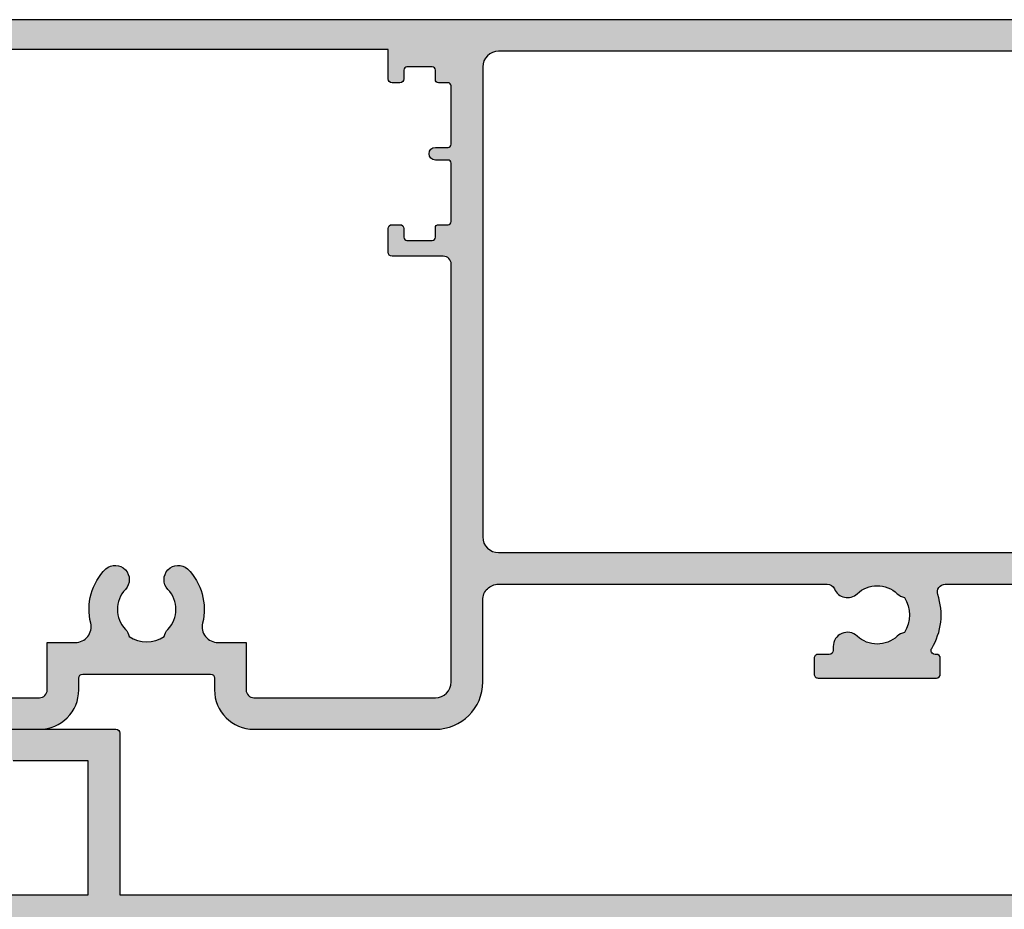
# Model space of a CAD drawing. Units: millimetres. Extents: x 0 to 356, y -4 to 484.
# Drawn here: x 246 to 308, y 211 to 268 of the extents above; entities that cross this region are included whole.
import ezdxf

# ---------------------------------------------------------------- set-up
doc = ezdxf.new("R2010")
doc.units = ezdxf.units.MM
doc.header["$LTSCALE"] = 0.25
doc.layers.add('APL Hatch', color=253, linetype='Continuous')
doc.layers.add('APL Joinery', color=2, linetype='Continuous')

# ---------------------------------------------------------------- blocks, each defined once
blk = doc.blocks.new('08926')
at = {"layer": 'APL Hatch'}
h = blk.add_hatch(color=256, dxfattribs=at)
edge = h.paths.add_edge_path(flags=16)
edge.add_arc((103.5, 29.5), 0.5, 0, 90)
edge.add_line((103.5, 30), (100.25, 29.99999999999995))
edge.add_arc((100.25, 30.24999999999995), 0.25, 180, 270, ccw=False)
edge.add_line((100, 30.24999999999995), (100, 31.74999999999994))
edge.add_arc((100.25, 31.74999999999994), 0.25, 90, 180, ccw=False)
edge.add_line((100.25, 31.99999999999994), (100.75, 31.99999999999994))
edge.add_arc((100.75, 31.74999999999994), 0.25, 0, 90, ccw=False)
edge.add_line((101, 31.74999999999994), (100.9999999999998, 31.19999999999976))
edge.add_arc((101.1999999999997, 31.19999999999988), 0.1999999999999318, 180.0000000000325, 270.0000000000326)
edge.add_line((101.1999999999998, 30.99999999999994), (102.8000000000002, 30.99999999999977))
edge.add_arc((102.8000000000001, 31.19999999999971), 0.1999999999999318, 270.0000000000326, 360.0000000000163)
edge.add_line((103, 31.19999999999976), (102.9999999999998, 31.80000000000013))
edge.add_arc((103.1999999999997, 31.80000000000001), 0.1999999999999318, 89.99999999996737, 179.9999999999675, ccw=False)
edge.add_line((103.1999999999998, 31.99999999999994), (103.8000000000002, 31.99999999999977))
edge.add_arc((103.8000000000001, 32.1999999999997), 0.1999999999999318, 270.0000000000326, 360.0000000000163)
edge.add_line((104, 32.19999999999976), (104.0000000000001, 35.90000000000003))
edge.add_arc((103.8000000000002, 35.89999999999998), 0.1999999999999318, 1.62844e-11, 90)
edge.add_line((103.8000000000002, 36.09999999999991), (103, 36.10000000000008))
edge.add_arc((103, 36.50000000000006), 0.3999999999999772, 90, 270, ccw=False)
edge.add_line((103, 36.90000000000003), (103.8000000000002, 36.89999999999987))
edge.add_arc((103.8000000000001, 37.09999999999979), 0.1999999999999318, 270.0000000000326, 360.0000000000163)
edge.add_line((104, 37.09999999999985), (104.0000000000001, 40.80000000000013))
edge.add_arc((103.8000000000002, 40.80000000000008), 0.1999999999998749, 1.62844e-11, 90.00000000001629)
edge.add_line((103.8000000000002, 40.99999999999995), (103.1999999999998, 40.99999999999978))
edge.add_arc((103.1999999999999, 41.19999999999971), 0.1999999999999318, 179.9999999999837, 269.99999999996743, ccw=False)
edge.add_line((103, 41.19999999999977), (103.0000000000001, 41.80000000000013))
edge.add_arc((102.8000000000002, 41.80000000000007), 0.1999999999998749, 1.62844e-11, 90.00000000001629)
edge.add_line((102.8000000000002, 41.99999999999994), (101.1999999999998, 42.00000000000012))
edge.add_arc((101.1999999999999, 41.80000000000019), 0.1999999999999318, 90.00000000003257, 180.0000000000163)
edge.add_line((101, 41.80000000000013), (101, 41.24999999999995))
edge.add_arc((100.75, 41.24999999999995), 0.25, -90, 0, ccw=False)
edge.add_line((100.75, 40.99999999999995), (100.25, 40.99999999999995))
edge.add_arc((100.25, 41.24999999999995), 0.25, 180, 270, ccw=False)
edge.add_line((100, 41.24999999999995), (100, 43.10000000000044))
edge.add_line((100, 43.10000000000044), (69.39999999999961, 43.10000000000044))
edge.add_line((69.39999999999961, 43.10000000000044), (69.3999999999998, 41.19999999999977))
edge.add_arc((69.19999999999989, 41.19999999999981), 0.1999999999999176, 269.99999999997965, 359.9999999999878, ccw=False)
edge.add_line((69.19999999999982, 40.99999999999989), (68.59999999999945, 40.99999999999978))
edge.add_arc((68.59999999999954, 41.19999999999971), 0.1999999999999318, 179.9999999999837, 269.99999999997556, ccw=False)
edge.add_line((68.3999999999996, 41.19999999999977), (68.3999999999998, 41.80000000000013))
edge.add_arc((68.19999999999989, 41.80000000000009), 0.1999999999999176, 1.22133e-11, 90.00000000002036)
edge.add_line((68.19999999999982, 42.00000000000001), (66.59999999999945, 42.00000000000012))
edge.add_arc((66.59999999999953, 41.80000000000019), 0.1999999999999318, 90.00000000002441, 180.0000000000163)
edge.add_line((66.39999999999961, 41.80000000000013), (66.3999999999998, 41.19999999999977))
edge.add_arc((66.19999999999989, 41.19999999999981), 0.1999999999999176, 269.99999999997965, 359.9999999999878, ccw=False)
edge.add_line((66.19999999999982, 40.99999999999989), (65.89999999999964, 40.99999999999995))
edge.add_arc((65.89999999999964, 41.49999999999995), 0.5, 180, 270, ccw=False)
edge.add_line((65.39999999999964, 41.49999999999995), (65.39999999999964, 42.49999999999995))
edge.add_arc((64.89999999999964, 42.49999999999995), 0.5, 0, 90)
edge.add_line((64.89999999999964, 42.99999999999995), (61.5, 42.99999999999995))
edge.add_arc((61.5, 41.99999999999994), 1, 90, 180)
edge.add_line((60.5, 41.99999999999994), (60.5, 41.60000000000031))
edge.add_arc((61.5, 41.60000000000031), 1, 180, 270)
edge.add_line((61.5, 40.60000000000031), (62, 40.6000000000003))
edge.add_arc((62, 38.10000000000031), 2.5, 0, 90, ccw=False)
edge.add_line((64.5, 38.10000000000031), (64.5, 36.90000000000003))
edge.add_line((64.5, 36.90000000000003), (66.39999999999873, 36.90000000000015))
edge.add_arc((66.39999999999873, 36.5), 0.4000000000001478, -90, 90, ccw=False)
edge.add_line((66.39999999999873, 36.09999999999985), (64.5, 36.09999999999985))
edge.add_line((64.5, 36.09999999999985), (64.5, 32.49999999999995))
edge.add_arc((65, 32.49999999999995), 0.5, 180, 270)
edge.add_line((65, 31.99999999999994), (66.19999999999982, 32.00000000000012))
edge.add_arc((66.19999999999973, 31.80000000000018), 0.1999999999999318, -1.63140612130519e-11, 89.99999999997561, ccw=False)
edge.add_line((66.39999999999966, 31.80000000000013), (66.39999999999947, 31.19999999999976))
edge.add_arc((66.59999999999938, 31.19999999999981), 0.1999999999999176, 180.0000000000122, 270.0000000000204)
edge.add_line((66.59999999999945, 30.99999999999989), (68.19999999999982, 30.99999999999977))
edge.add_arc((68.19999999999973, 31.19999999999971), 0.1999999999999318, 270.0000000000244, 360.0000000000163)
edge.add_line((68.39999999999966, 31.19999999999976), (68.39999999999947, 31.80000000000013))
edge.add_arc((68.59999999999938, 31.80000000000009), 0.1999999999999176, 89.9999999999796, 179.9999999999878, ccw=False)
edge.add_line((68.59999999999945, 32), (69.19999999999982, 32.00000000000012))
edge.add_arc((69.19999999999973, 31.80000000000018), 0.1999999999999318, -1.63140612130519e-11, 89.99999999997561, ccw=False)
edge.add_line((69.39999999999966, 31.80000000000013), (69.3999999999998, 30.19999999999976))
edge.add_arc((69.19999999999989, 30.1999999999998), 0.1999999999999176, 269.99999999997965, 359.9999999999878, ccw=False)
edge.add_line((69.19999999999982, 29.99999999999989), (65, 29.99999999999995))
edge.add_arc((64.99999999999997, 29.49999999999988), 0.500000000000057, 89.99999999999675, 179.999999999987)
edge.add_line((64.49999999999991, 29.5), (64.5, 26))
edge.add_arc((65.5, 26), 1, 180, 270)
edge.add_line((65.5, 25), (66.79999999999961, 25))
edge.add_arc((66.79999999999961, 21.99999999999999), 3, -6.252776074688882e-13, 90, ccw=False)
edge.add_line((69.79999999999961, 21.99999999999997), (69.79999999999944, 2.999999999999985))
edge.add_arc((70.79999999999944, 2.999999999999986), 1, 180, 270)
edge.add_line((70.79999999999944, 1.999999999999986), (77.90000000000173, 1.999999999999986))
edge.add_arc((77.90000000000173, 2.499999999999988), 0.5000000000000023, 270, 359.9999999999998)
edge.add_line((78.40000000000173, 2.499999999999987), (78.40000000000178, 5.499999999999988))
edge.add_line((78.40000000000178, 5.499999999999988), (80.18198052239897, 5.500000000000102))
edge.add_arc((80.1819805223989, 6.5), 0.9999999999998987, 270.0000000000041, 373.6835465621787)
edge.add_arc((84.70000000000165, 7.600000000000363), 3.649999999999955, 135.2103642012294, 193.6835465621748, ccw=False)
edge.add_arc((82.69818119165629, 9.488181191654785), 0.9018188083454102, -43.326708313464394, 130.7423307528906, ccw=False)
edge.add_arc((84.70000000000176, 7.600000000000159), 1.850000000000079, 136.6732916865333, 223.3417582272212)
edge.add_arc((82.70000000000176, 5.712541391182419), 0.8999999999999573, 10.738764239951877, 43.341758227227274, ccw=False)
edge.add_arc((84.70000000000171, 7.600000000000122), 2.049999999999969, 237.0249334069669, 302.9750665930331)
edge.add_arc((86.7000000000016, 5.71254139118253), 0.8999999999998806, 136.6582417727779, 169.2612357600544, ccw=False)
edge.add_arc((84.70000000000171, 7.600000000000132), 1.849999999999978, 316.658241772777, 403.3267083134659)
edge.add_arc((86.70181880834716, 9.4881811916548), 0.9018188083455173, 49.257669247432204, 223.3267083134691, ccw=False)
edge.add_arc((84.70000000000164, 7.600000000000286), 3.64999999999984, -13.683546562173888, 44.78963579884959, ccw=False)
edge.add_arc((89.21801947760441, 6.500000000000088), 0.9999999999999856, 166.3164534378277, 270.0000000000008)
edge.add_line((89.21801947760441, 5.500000000000102), (91.00000000000166, 5.500000000000215))
edge.add_line((91.00000000000166, 5.500000000000215), (91.0000000000017, 2.500000000000101))
edge.add_arc((91.50000000000172, 2.500000000000103), 0.5, 180.0000000000002, 270)
edge.add_line((91.50000000000172, 2.0000000000001), (103.0000000000001, 1.999999999999986))
edge.add_arc((103, 2.999999999999958), 0.9999999999999715, 270.0000000000017, 360.0000000000017)
edge.add_line((104, 2.999999999999987), (104, 29.5))
edge = h.paths.add_edge_path()
edge.add_arc((132.8874586088169, 9.249999999990663), 0.9000000000010947, 226.6582417727748, 259.2612357600349)
edge.add_arc((130.9999999999984, 7.249999999989612), 2.050000000000322, -32.97506659302189, 32.97506659302769, ccw=False)
edge.add_arc((132.8874586088168, 5.249999999989427), 0.9000000000003877, 100.7387642399644, 133.3417582272204)
edge.add_arc((130.9999999999987, 7.249999999990068), 1.850000000000377, 226.6582417728067, 313.3417582272195, ccw=False)
edge.add_arc((129.1125413911812, 5.24999999998915), 0.9000000000001945, 46.65824177276546, 179.9999999999687)
edge.add_line((128.212541391181, 5.249999999989642), (128.2125413911813, 4.999999999989528))
edge.add_arc((127.9625413911813, 4.999999999989642), 0.25, 270.000000000013, 359.99999999997397, ccw=False)
edge.add_line((127.9625413911813, 4.749999999989642), (127.2499999999986, 4.749999999989414))
edge.add_arc((127.2499999999985, 4.499999999989613), 0.249999999999801, 89.99999999996743, 179.9999999999935)
edge.add_line((126.9999999999987, 4.499999999989642), (126.9999999999985, 3.499999999989527))
edge.add_arc((127.2499999999985, 3.499999999989641), 0.25, 180.000000000026, 270.0000000000391)
edge.add_line((127.2499999999987, 3.249999999989641), (134.7499999999986, 3.249999999989186))
edge.add_arc((134.7499999999983, 3.499999999989613), 0.2500000000004263, 270.0000000000847, 360.0000000000065)
edge.add_line((134.9999999999987, 3.499999999989641), (134.9999999999985, 4.499999999989528))
edge.add_arc((134.7499999999985, 4.499999999989642), 0.25, 359.999999999974, 449.9999999999609)
edge.add_line((134.7499999999987, 4.749999999989642), (134.6643553321142, 4.749999999989528))
edge.add_arc((134.6643553321137, 4.999999999989747), 0.2500000000002194, 148.4491004460427, 270.00000000011073, ccw=False)
edge.add_arc((130.9999999999976, 7.249999999990862), 4.050000000001198, 328.449100446021, 378.5831953638247)
edge.add_arc((135.3127717305704, 8.699999999990805), 0.5000000000018412, 90.00000000014978, 198.5831953639829, ccw=False)
edge.add_line((135.3127717305691, 9.199999999992645), (154.9999999999999, 9.199999999992643))
edge.add_arc((154.9999999999999, 8.199999999992643), 1, 3.979039320256561e-13, 90, ccw=False)
edge.add_line((155.9999999999999, 8.19999999999265), (156, 1.699999999999804))
edge.add_arc((155.8000000000001, 1.69999999999969), 0.1999999999999318, -89.99999999996737, 3.2514435588382185e-11, ccw=False)
edge.add_line((155.8000000000002, 1.499999999999759), (154.1999999999998, 1.499999999999986))
edge.add_arc((154.1999999999997, 1.699999999999918), 0.1999999999999318, 180.0000000000326, 270.00000000003257, ccw=False)
edge.add_line((153.9999999999998, 1.699999999999804), (154, 2.249999999999986))
edge.add_arc((153.75, 2.249999999999986), 0.25, 0, 90)
edge.add_line((153.75, 2.499999999999987), (152.75, 2.499999999999987))
edge.add_arc((152.75, 2.249999999999986), 0.2500000000000004, 90, 194.9999999999944)
edge.add_line((152.5085185434277, 2.185295238724379), (152.9947672187127, 0.3705904774487725))
edge.add_arc((153.4777301318572, 0.4999999999999864), 0.5000000000000006, 194.9999999999944, 270)
edge.add_line((153.4777301318572, -1.42e-14), (157.75, -1.42e-14))
edge.add_arc((157.75, 0.2499999999999858), 0.25, 270, 360)
edge.add_line((158, 0.2499999999999859), (158, 44.80000000000019))
edge.add_arc((157.7999999999994, 44.80000000000092), 0.2000000000006139, 359.9999999997883, 449.9999999997883)
edge.add_line((157.8000000000001, 45.00000000000154), (57, 44.99999999999995))
edge.add_arc((57, 44.49999999999994), 0.5, 90, 180)
edge.add_line((56.5, 44.49999999999994), (56.49999999999997, 39.27071067811965))
edge.add_arc((56.79999999999992, 39.27071067811983), 0.2999999999999545, 180.0000000000325, 225)
edge.add_line((56.58786796564399, 39.0585786437639), (58.07322330470333, 37.57322330470419))
edge.add_arc((58.25, 37.7500000000008), 0.250000000000002, 224.9999999999908, 360.000000000013)
edge.add_line((58.5, 37.75000000000086), (58.5, 38.35000000000031))
edge.add_arc((58.75, 38.35000000000031), 0.25, 90, 180, ccw=False)
edge.add_line((58.75, 38.60000000000031), (62, 38.60000000000031))
edge.add_arc((62, 38.10000000000031), 0.5, 0, 90, ccw=False)
edge.add_line((62.5, 38.10000000000031), (62.5, 35.49999999999994))
edge.add_arc((62, 35.49999999999994), 0.5, -90, 0, ccw=False)
edge.add_line((62, 34.99999999999995), (57, 34.99999999999995))
edge.add_arc((57, 34.49999999999994), 0.5, 90, 180)
edge.add_line((56.5, 34.49999999999994), (56.5, 33.49999999999994))
edge.add_arc((57, 33.49999999999994), 0.5, 180, 270)
edge.add_line((57, 32.99999999999994), (61.20000000000072, 32.99999999999994))
edge.add_arc((61.20000000000072, 31.99999999999994), 1, 0, 90, ccw=False)
edge.add_line((62.20000000000073, 31.99999999999994), (62.20000000000073, 26))
edge.add_arc((61.20000000000072, 26), 1, -90, 0, ccw=False)
edge.add_line((61.20000000000072, 25), (38.81245154965018, 25))
edge.add_arc((37.19999999999016, 24.64999999999975), 1.650000000000351, 12.24668972731758, 179.9999999999644)
edge.add_line((35.54999999998981, 24.65000000000077), (35.54999999997739, 6.699999999997075))
edge.add_arc((32.34999999997814, 6.6999999999981), 3.199999999999249, 270.00000000000716, 359.9999999999817, ccw=False)
edge.add_line((32.34999999997854, 3.49999999999885), (18.15000000001055, 3.500000000000101))
edge.add_arc((18.15000000001038, 6.699999999999948), 3.199999999999847, 180.0000000000433, 270.00000000000307, ccw=False)
edge.add_line((14.95000000001053, 6.699999999997532), (14.95000000001795, 12.5500000000029))
edge.add_arc((14.75000000001813, 12.55000000000279), 0.1999999999998181, 3.25689e-11, 89.99999999998371)
edge.add_line((14.75000000001819, 12.7500000000026), (14.15000000001146, 12.75000000000135))
edge.add_arc((14.15000000001058, 12.9500000000014), 0.2000000000000455, 180, 270.0000000002524, ccw=False)
edge.add_line((13.95000000001053, 12.9500000000014), (13.95000000001067, 13.55000000000017))
edge.add_arc((13.75000000001086, 13.55000000000029), 0.1999999999998181, 359.9999999999675, 449.9999999999836)
edge.add_line((13.75000000001091, 13.7500000000001), (12.65000000001055, 13.74999999999999))
edge.add_arc((12.65000000001046, 13.55000000000006), 0.1999999999999318, 89.99999999997557, 179.9999999999674)
edge.add_line((12.45000000001053, 13.55000000000017), (12.45000000001073, 12.95000000000003))
edge.add_arc((12.2500000000108, 12.94999999999992), 0.1999999999999318, -89.99999999996737, 3.2514435588382185e-11, ccw=False)
edge.add_line((12.25000000001091, 12.74999999999999), (3.5, 12.74999999999999))
edge.add_line((3.5, 12.74999999999999), (3.500000000000056, 19.05000000000017))
edge.add_arc((3.699999999999874, 19.05000000000029), 0.1999999999998181, 90.0000000000162, 180.0000000000326, ccw=False)
edge.add_line((3.699999999999818, 19.25000000000011), (4.800000000000181, 19.24999999999999))
edge.add_arc((4.800000000000039, 19.45000000000015), 0.2000000000001592, 270.0000000000407, 360)
edge.add_line((5.000000000000198, 19.45000000000015), (5.000000000000056, 21.30000000000018))
edge.add_arc((5.199999999999874, 21.30000000000029), 0.1999999999998181, 90.0000000000162, 180.0000000000326, ccw=False)
edge.add_line((5.199999999999818, 21.50000000000011), (10.75000000001091, 21.5))
edge.add_arc((10.750000000011, 21.30000000000006), 0.1999999999999318, 3.2514435588382185e-11, 90.0000000000245, ccw=False)
edge.add_line((10.95000000001093, 21.30000000000018), (10.95000000001067, 19.45000000000004))
edge.add_arc((11.1500000000106, 19.45000000000015), 0.1999999999999318, 180.0000000000325, 269.9999999999838)
edge.add_line((11.15000000001055, 19.25000000000022), (12.25000000001091, 19.24999999999999))
edge.add_arc((12.250000000011, 19.05000000000006), 0.1999999999999318, 3.2514435588382185e-11, 90.0000000000245, ccw=False)
edge.add_line((12.45000000001093, 19.05000000000017), (12.45000000001073, 18.45000000000004))
edge.add_arc((12.65000000001066, 18.44999999999992), 0.1999999999999318, 179.9999999999674, 269.9999999999674)
edge.add_line((12.65000000001055, 18.24999999999999), (13.75000000001091, 18.24999999999999))
edge.add_arc((13.75000000001088, 18.45000000000004), 0.2000000000000455, 270.0000000000081, 360)
edge.add_line((13.95000000001093, 18.45000000000004), (13.95000000001079, 19.05000000000154))
edge.add_arc((14.1500000000106, 19.05000000000165), 0.1999999999998181, 90.0000000000162, 180.0000000000326, ccw=False)
edge.add_line((14.15000000001055, 19.25000000000147), (14.75000000001364, 19.25000000000261))
edge.add_arc((14.75000000001364, 19.45000000000262), 0.200000000000017, 270, 360.0000000000407)
edge.add_line((14.95000000001366, 19.45000000000277), (14.95000000000976, 24.64999999999963))
edge.add_arc((13.30000000000998, 24.64999999999963), 1.649999999999783, 0, 167.7533102726337)
edge.add_line((11.68754845035081, 25.00000000000114), (0.5, 25))
edge.add_arc((0.5, 24.5), 0.5, 90, 180)
edge.add_line((0, 24.5), (0, 0.1999999999998039))
edge.add_arc((0.2000000000003866, 0.200000000000145), 0.2000000000003866, 180.0000000000977, 270.0000000000977)
edge.add_line((0.2000000000007276, -2.416e-13), (4.522269868143666, -1.42e-14))
edge.add_arc((4.522269868143666, 0.4999999999999864), 0.5000000000000006, 270, 345.0000000000055)
edge.add_line((5.005232781288214, 0.3705904774487722), (5.491481456572643, 2.185295238724379))
edge.add_arc((5.250000000000214, 2.249999999999867), 0.2500000000001195, 345.0000000000411, 450.000000000049)
edge.add_line((5.25, 2.499999999999987), (4.25, 2.499999999999987))
edge.add_arc((4.25, 2.249999999999986), 0.2500000000000004, 90, 180)
edge.add_line((4, 2.249999999999986), (4, 1.499999999999986))
edge.add_line((4, 1.499999999999986), (1.5, 1.499999999999986))
edge.add_line((1.5, 1.499999999999986), (1.5, 8.74999999999999))
edge.add_arc((2, 8.74999999999999), 0.5, 90, 180, ccw=False)
edge.add_line((2, 9.24999999999999), (10.95000000001073, 9.24999999999999))
edge.add_arc((10.95000000001073, 8.74999999999999), 0.5, 0, 90, ccw=False)
edge.add_line((11.45000000001073, 8.74999999999999), (11.45000000001073, 6.699999999999808))
edge.add_arc((18.15000000001066, 6.699999999999691), 6.699999999999931, 179.999999999999, 269.999999999999)
edge.add_line((18.15000000001055, -2.416e-13), (38.54999999997563, -1.42e-14))
edge.add_arc((38.54999999997563, 0.4999999999999859), 0.5000000000000001, 270, 360)
edge.add_line((39.04999999997563, 0.499999999999986), (39.04999999997563, 2.999999999999986))
edge.add_arc((39.54999999997563, 2.999999999999987), 0.5, 90, 180.0000000000001, ccw=False)
edge.add_line((39.54999999997563, 3.499999999999987), (45.69999999997565, 3.500000000000101))
edge.add_arc((45.69999999997562, 5.000000000000108), 1.500000000000007, 270.0000000000013, 359.9999999999997)
edge.add_line((47.19999999997563, 5.000000000000102), (47.19999999997568, 5.499999999999533))
edge.add_arc((48.6999999999757, 5.499999999999512), 1.500000000000021, 90.0000000000008, 179.9999999999992, ccw=False)
edge.add_line((48.69999999997569, 6.999999999999533), (66.2999999999995, 6.999999999999533))
edge.add_arc((66.29999999999951, 5.499999999999547), 1.499999999999986, -5.115907697472721e-13, 90.00000000000051, ccw=False)
edge.add_line((67.7999999999995, 5.499999999999533), (67.79999999999947, 2.999999999999987))
edge.add_arc((70.79999999999947, 2.999999999999986), 3, 180, 270)
edge.add_line((70.79999999999947, -1.42e-14), (77.90000000000164, 9.95e-14))
edge.add_arc((77.90000000000164, 2.5000000000001), 2.5, 270, 360)
edge.add_line((80.40000000000164, 2.5000000000001), (80.40000000000167, 3.249999999999987))
edge.add_arc((80.65000000000165, 3.249999999999987), 0.25, 90, 180.0000000000001, ccw=False)
edge.add_line((80.65000000000165, 3.499999999999987), (88.7500000000016, 3.499999999999987))
edge.add_arc((88.7500000000016, 3.249999999999987), 0.2500000000000004, 0, 90, ccw=False)
edge.add_line((89.0000000000016, 3.249999999999987), (89.0000000000016, 2.499999999999988))
edge.add_arc((91.50000000000163, 2.500000000000011), 2.500000000000028, 180.0000000000005, 269.9999999999994)
edge.add_line((91.5000000000016, -1.42e-14), (103, -1.42e-14))
edge.add_arc((103, 2.999999999999986), 3, 270, 360)
edge.add_line((106, 2.999999999999987), (106, 8.199999999992471))
edge.add_arc((107, 8.199999999992478), 1, 89.99999999999022, 180.0000000000004, ccw=False)
edge.add_line((107.0000000000001, 9.199999999992478), (127.8251020722201, 9.199999999989007))
edge.add_arc((127.8251020722219, 8.699999999987835), 0.5000000000011724, 23.132396399483696, 90.0000000002101, ccw=False)
edge.add_arc((129.1125413911809, 9.249999999989402), 0.8999999999999557, 203.1323963992725, 313.3417582272236)
edge.add_arc((130.9999999999987, 7.24999999998896), 1.850000000000462, 46.65824177280422, 133.3417582272158, ccw=False)
edge = h.paths.add_edge_path(flags=16)
edge.add_line((106, 42.00000000000041), (106, 12.19999999999012))
edge.add_arc((107, 12.19999999999012), 1, 180, 270)
edge.add_line((107, 11.19999999999012), (155, 11.19999999999012))
edge.add_arc((155, 12.19999999999012), 0.9999999999999982, 270, 359.9999999999999)
edge.add_line((156, 12.19999999999012), (156, 31.10000000000048))
edge.add_line((156, 31.10000000000048), (152.1499999999979, 31.10000000000054))
edge.add_arc((152.1499999999979, 31.35000000000053), 0.25, 180, 270, ccw=False)
edge.add_line((151.8999999999979, 31.35000000000053), (151.8999999999979, 32.85000000000053))
edge.add_arc((152.1499999999979, 32.85000000000053), 0.25, 90, 180, ccw=False)
edge.add_line((152.1499999999979, 33.10000000000054), (152.6499999999979, 33.10000000000054))
edge.add_arc((152.6499999999979, 32.85000000000053), 0.25, 0, 90, ccw=False)
edge.add_line((152.8999999999979, 32.85000000000053), (152.8999999999979, 32.10000000000054))
edge.add_line((152.8999999999979, 32.10000000000054), (154.8999999999979, 32.10000000000054))
edge.add_line((154.8999999999979, 32.10000000000054), (154.8999999999979, 32.85000000000053))
edge.add_arc((155.1499999999979, 32.85000000000053), 0.25, 90, 180, ccw=False)
edge.add_line((155.1499999999979, 33.10000000000054), (155.9999999999979, 33.10000000000054))
edge.add_line((155.9999999999979, 33.10000000000054), (155.9999999999979, 37.2000000000009))
edge.add_line((155.9999999999979, 37.2000000000009), (154.899999999998, 37.20000000000045))
edge.add_arc((154.8999999999976, 37.60000000000076), 0.4000000000003184, 89.99999999995123, 270.000000000057, ccw=False)
edge.add_line((154.8999999999979, 38.00000000000108), (155.9999999999979, 38.00000000000108))
edge.add_line((155.9999999999979, 38.00000000000108), (155.9999999999979, 42.10000000000054))
edge.add_line((155.9999999999979, 42.10000000000054), (155.1499999999979, 42.10000000000054))
edge.add_arc((155.1499999999979, 42.35000000000054), 0.25, 180, 270, ccw=False)
edge.add_line((154.8999999999979, 42.35000000000054), (154.8999999999979, 43.10000000000054))
edge.add_line((154.8999999999979, 43.10000000000054), (152.8999999999979, 43.10000000000054))
edge.add_line((152.8999999999979, 43.10000000000054), (152.8999999999979, 42.35000000000054))
edge.add_arc((152.6499999999979, 42.35000000000054), 0.25, -90, 0, ccw=False)
edge.add_line((152.6499999999979, 42.10000000000054), (152.1499999999979, 42.10000000000054))
edge.add_arc((152.1499999999979, 42.35000000000054), 0.25, 180, 270, ccw=False)
edge.add_line((151.8999999999979, 42.35000000000054), (151.8999999999979, 43.00000000000054))
edge.add_line((151.8999999999979, 43.00000000000054), (107, 43.00000000000042))
edge.add_arc((107, 42.00000000000042), 1, 90, 180.0000000000004)
edge = h.paths.add_edge_path(flags=16)
edge.add_arc((39.54999999997565, 9.168082731753515), 0.4999999999999984, 179.999999999998, 336.3000081626473, ccw=False)
edge.add_line((39.04999999997566, 9.168082731753532), (39.04999999997563, 21.5))
edge.add_arc((40.04999999997562, 21.5), 1, 90, 180, ccw=False)
edge.add_line((40.04999999997562, 22.5), (66.79999999999944, 22.5))
edge.add_arc((66.79999999999951, 21.49999999999993), 1.000000000000071, 4.092726157978177e-12, 90.00000000000409, ccw=False)
edge.add_line((67.79999999999959, 21.5), (67.7999999999995, 10.49999999999942))
edge.add_arc((66.2999999999995, 10.49999999999942), 1.5, -90, 0, ccw=False)
edge.add_line((66.2999999999995, 8.99999999999942), (46.67753662637096, 8.999999999998966))
edge.add_arc((43.34999999997559, 7.500000000000064), 3.649999999999923, 24.26508590266492, 43.34175822722123)
edge.add_arc((45.3499999999756, 9.38745860881762), 0.9000000000000031, 43.34175822722443, 223.341758227218)
edge.add_arc((43.34999999997566, 7.499999999999872), 1.84999999999999, -43.3417582272221, 43.341758227227274, ccw=False)
edge.add_arc((45.3499999999755, 5.612541391181875), 0.900000000000102, 136.6582417727557, 169.2612357600308)
edge.add_arc((43.34999999997552, 7.500000000000103), 2.050000000000131, 237.02493340697168, 302.97506659302826, ccw=False)
edge.add_arc((41.34999999997567, 5.612541391182355), 0.8999999999998806, 10.73876423994075, 43.34175822721557)
edge.add_arc((43.34999999997555, 7.499999999999976), 1.84999999999998, 136.6582417727769, 223.341758227227, ccw=False)
edge.add_arc((41.34999999997563, 9.387458608817713), 0.8999999999999907, 316.6582417727731, 496.658241772773)
edge.add_arc((43.34999999998074, 7.50000000000758), 3.649999999998516, 136.6582417729177, 156.3000081627921)
at = {"layer": 'APL Joinery'}
for points in [[(157.8000000000001, 45.00000000000154), (57, 44.99999999999995, 0.4142135623730951)], [(70.79999999999947, -1.42e-14), (77.90000000000164, 9.95e-14, 0.4142135623730951), (80.40000000000164, 2.5000000000001), (80.40000000000167, 3.249999999999987, -0.4142135623730958), (80.65000000000165, 3.499999999999987), (88.7500000000016, 3.499999999999987, -0.4142135623730946), (89.0000000000016, 3.249999999999987), (89.0000000000016, 2.499999999999988, 0.4142135623730894), (91.5000000000016, -1.42e-14), (103, -1.42e-14, 0.4142135623730951), (106, 2.999999999999987), (106, 8.199999999992471, -0.4142135623731471), (107.0000000000001, 9.199999999992478), (127.8251020722201, 9.199999999989007, -0.3003359330539718), (128.2849018289932, 8.896428571418358, 0.5217286696037063), (129.730255117703, 8.595454545443989, -0.3973597071193458), (132.2697448822939, 8.595454545444444, 0.1432248589116222), (132.7197603731962, 8.365761739242078, -0.2959768337491897), (132.7197603731963, 6.134238260737322, 0.143224858911604), (132.2697448822945, 5.904545454535183, -0.3973597071193515), (129.7302551177036, 5.904545454534615, 0.6577630104415922), (128.212541391181, 5.249999999989642), (128.2125413911813, 4.999999999989528, -0.4142135623728953), (127.9625413911813, 4.749999999989642), (127.2499999999986, 4.749999999989414, 0.4142135623732283), (126.9999999999987, 4.499999999989642), (126.9999999999985, 3.499999999989527, 0.4142135623731617), (127.2499999999987, 3.249999999989641), (134.7499999999986, 3.249999999989186, 0.4142135623726955), (134.9999999999987, 3.499999999989641), (134.9999999999985, 4.499999999989528, 0.4142135623730284), (134.7499999999987, 4.749999999989642), (134.6643553321142, 4.749999999989528, -0.5864085658432008), (134.4513114174556, 5.13081395347818, 0.2223085985795524), (134.8388407711658, 8.540659340648507, -0.51273492503236), (135.3127717305691, 9.199999999992645), (154.9999999999999, 9.199999999992643, -0.414213562373093)], [(70.79999999999944, 1.999999999999986), (77.90000000000173, 1.999999999999986, 0.4142135623730927), (78.40000000000173, 2.499999999999987), (78.40000000000178, 5.499999999999988), (80.18198052239897, 5.500000000000102, 0.486024482965458), (81.15359761435639, 6.73655913978506, -0.2608215017534241), (82.10960162178942, 10.17144633273903, -0.9495372467629422), (83.35421197638335, 8.869391427214612, 0.3972836728923848), (83.35454545454714, 6.330255117704598, -0.1432248589116901), (83.58423826074927, 5.880239626802665, 0.2959768337492683), (85.81576173925414, 5.880239626802665, -0.1432248589116952), (86.04545454545622, 6.330255117704597, 0.3972836728923902), (86.04578802362006, 8.869391427214499, -0.9495372467603077), (87.29039837821026, 10.17144633274244, -0.2608215017537882), (88.24640238564679, 6.73655913978506, 0.4860244829654503), (89.21801947760441, 5.500000000000102), (91.00000000000166, 5.500000000000215), (91.0000000000017, 2.500000000000101, 0.4142135623730928), (91.50000000000172, 2.0000000000001), (103.0000000000001, 1.999999999999986, 0.4142135623730953), (104, 2.999999999999987), (104, 29.5, 0.4142135623730951), (103.5, 30), (100.25, 29.99999999999995, -0.4142135623730951), (100, 30.24999999999995), (100, 31.74999999999994, -0.4142135623730951), (100.25, 31.99999999999994), (100.75, 31.99999999999994, -0.4142135623730951), (101, 31.74999999999994), (100.9999999999998, 31.19999999999976, 0.4142135623730951), (101.1999999999998, 30.99999999999994), (102.8000000000002, 30.99999999999977, 0.4142135623730118), (103, 31.19999999999976), (102.9999999999998, 31.80000000000013, -0.4142135623730951), (103.1999999999998, 31.99999999999994), (103.8000000000002, 31.99999999999977, 0.4142135623730118), (104, 32.19999999999976), (104.0000000000001, 35.90000000000003, 0.4142135623730118), (103.8000000000002, 36.09999999999991), (103, 36.10000000000008, -0.9999999999999998), (103, 36.90000000000003), (103.8000000000002, 36.89999999999987, 0.4142135623730118), (104, 37.09999999999985), (104.0000000000001, 40.80000000000013, 0.4142135623730951), (103.8000000000002, 40.99999999999995), (103.1999999999998, 40.99999999999978, -0.4142135623730118), (103, 41.19999999999977), (103.0000000000001, 41.80000000000013, 0.4142135623730951), (102.8000000000002, 41.99999999999994), (101.1999999999998, 42.00000000000012, 0.4142135623730117), (101, 41.80000000000013), (101, 41.24999999999995, -0.4142135623730951), (100.75, 40.99999999999995), (100.25, 40.99999999999995, -0.4142135623730951), (100, 41.24999999999995), (100, 43.10000000000044), (69.39999999999961, 43.10000000000044)], [(151.8999999999979, 43.00000000000054), (107, 43.00000000000042, 0.4142135623730951), (106, 42.00000000000041), (106, 12.19999999999012, 0.4142135623730951), (107, 11.19999999999012), (155, 11.19999999999012, 0.4142135623730946)]]:
    blk.add_lwpolyline(points, format="xyb", dxfattribs=at)
blk = doc.blocks.new('08739')
at = {"layer": 'APL Hatch'}
h = blk.add_hatch(color=256, dxfattribs=at)
edge = h.paths.add_edge_path()
edge.add_line((169.5, 6.600000000000022), (169.9000000000001, 7))
edge.add_line((169.9000000000001, 7), (176.75, 7))
edge.add_arc((176.75, 6.75), 0.25, 0, 90, ccw=False)
edge.add_line((177, 6.75), (177, 5.25))
edge.add_arc((176.75, 5.25), 0.25, -90, 0, ccw=False)
edge.add_line((176.75, 5), (154.75, 5))
edge.add_arc((154.75, 5.25), 0.25, 180, 270, ccw=False)
edge.add_line((154.5, 5.25), (154.5, 11))
edge.add_line((154.5, 11), (125.9725265143845, 11))
edge.add_arc((125.9725265143847, 10.50000000000002), 0.4999999999999805, 90.0000000000228, 156.4218215218582)
edge.add_arc((124.8268825906307, 11.00000000000468), 0.7500000000156654, 225.3602270405719, 336.4218215218916, ccw=False)
edge.add_arc((122.9999999999785, 9.150000000024036), 1.849999999975959, 45.36022704114093, 133.3417582269437)
edge.add_arc((121.1125413911814, 11.15000000000411), 0.8999999999954024, 280.7387642404169, 313.3417582277116, ccw=False)
edge.add_arc((123.0000000000188, 9.150000000007477), 2.050000000012552, 147.0249334071109, 212.9750665931139)
edge.add_arc((121.1125413912085, 7.149999999967027), 0.9000000000275862, 46.658241774255885, 79.2612357614451, ccw=False)
edge.add_arc((122.9999999999809, 9.14999999998125), 1.849999999951634, 226.658241773382, 314.6397729591836)
edge.add_arc((124.8268825905845, 7.300000000047269), 0.7499999999726756, -1.4107968127063941e-09, 134.6397729584937, ccw=False)
edge.add_arc((126.0768825905572, 7.30000000001649), 0.5, 179.9999999985891, 270)
edge.add_line((126.0768825905572, 6.80000000001649), (127.7499999999785, 6.80000000001649))
edge.add_arc((127.7499999999785, 6.55000000001649), 0.25, 0, 90, ccw=False)
edge.add_line((127.9999999999785, 6.55000000001649), (127.9999999999785, 5.250000000016491))
edge.add_arc((127.7499999999785, 5.250000000016491), 0.25, -90, 0, ccw=False)
edge.add_line((127.7499999999785, 5.000000000016491), (118.2499999999785, 5.000000000016491))
edge.add_arc((118.2499999999785, 5.250000000016491), 0.25, 180, 270, ccw=False)
edge.add_line((117.9999999999785, 5.250000000016491), (117.9999999999785, 6.550000000016491))
edge.add_arc((118.2499999999785, 6.550000000016491), 0.25, 90, 180, ccw=False)
edge.add_line((118.2499999999785, 6.800000000016491), (119.3972232930519, 6.80000000001649))
edge.add_arc((119.3972232930519, 7.300000000016495), 0.5000000000000054, 270, 387.1801732011832)
edge.add_arc((122.9999999999795, 9.149999999969088), 3.549999999975915, 160.5287793648234, 207.1801732003874, ccw=False)
edge.add_arc((119.1816233816088, 10.5000000000002), 0.499999999999848, 340.5287793656153, 450.0000000000211)
edge.add_line((119.1816233816087, 11.00000000000005), (73.9725265144325, 10.99999999999999))
edge.add_arc((73.97252651443225, 10.50000000000001), 0.4999999999999805, 89.99999999997068, 156.4218215218716)
edge.add_arc((72.82688259067835, 11.00000000000467), 0.7500000000155799, 225.3602270405773, 336.42182152187945, ccw=False)
edge.add_arc((71.00000000002628, 9.150000000024036), 1.849999999975959, 45.36022704114093, 133.3417582269437)
edge.add_arc((69.1125413912292, 11.15000000000411), 0.8999999999954024, 280.7387642404169, 313.3417582277116, ccw=False)
edge.add_arc((71.00000000006659, 9.150000000007477), 2.050000000012552, 147.0249334071109, 212.9750665931139)
edge.add_arc((69.11254139125631, 7.149999999967027), 0.9000000000275862, 46.658241774255885, 79.2612357614451, ccw=False)
edge.add_arc((71.00000000002866, 9.14999999998125), 1.849999999951634, 226.658241773382, 314.6397729591836)
edge.add_arc((72.82688259063231, 7.300000000047269), 0.7499999999726756, -1.4107968127063941e-09, 134.6397729584937, ccw=False)
edge.add_arc((74.07688259060498, 7.30000000001649), 0.5, 179.9999999985891, 270)
edge.add_line((74.07688259060498, 6.80000000001649), (75.75000000002628, 6.80000000001649))
edge.add_arc((75.75000000002628, 6.55000000001649), 0.25, 0, 90, ccw=False)
edge.add_line((76.00000000002628, 6.55000000001649), (76.00000000002628, 5.250000000016491))
edge.add_arc((75.75000000002628, 5.250000000016491), 0.25, -90, 0, ccw=False)
edge.add_line((75.75000000002628, 5.000000000016491), (66.25000000002628, 5.000000000016491))
edge.add_arc((66.25000000002628, 5.250000000016491), 0.25, 180, 270, ccw=False)
edge.add_line((66.00000000002628, 5.250000000016491), (66.00000000002628, 6.550000000016491))
edge.add_arc((66.25000000002628, 6.550000000016491), 0.25, 90, 180, ccw=False)
edge.add_line((66.25000000002628, 6.800000000016491), (67.39722329309961, 6.80000000001649))
edge.add_arc((67.39722329309961, 7.300000000016495), 0.5000000000000054, 270, 387.1801732011832)
edge.add_arc((71.00000000002728, 9.149999999969086), 3.549999999975939, 160.5287793648231, 207.1801732003872, ccw=False)
edge.add_arc((67.1816233816566, 10.50000000000019), 0.4999999999998623, 340.5287793656204, 449.9999999999935)
edge.add_line((67.18162338165666, 11.00000000000005), (21.97252651441477, 11))
edge.add_arc((21.97252651441445, 10.49999999999991), 0.5000000000000924, 89.99999999996336, 156.4218215218869)
edge.add_arc((20.82688259066054, 11.00000000000462), 0.7500000000154884, 225.3602270405792, 336.4218215218656, ccw=False)
edge.add_arc((19.00000000000854, 9.15000000002403), 1.849999999975968, 45.36022704114105, 133.3417582269437)
edge.add_arc((17.11254139121146, 11.1500000000041), 0.8999999999953971, 280.7387642404103, 313.3417582277115, ccw=False)
edge.add_arc((19.00000000004879, 9.150000000007545), 2.05000000001254, 147.0249334071136, 212.975066593114)
edge.add_arc((17.11254139123853, 7.14999999996715), 0.9000000000275313, 46.65824177424122, 79.26123576144448, ccw=False)
edge.add_arc((19.00000000003959, 9.149999999993767), 1.849999999980416, 226.6582417730059, 314.6397729588076)
edge.add_arc((20.82688259065482, 7.300000000030778), 0.7499999999726724, -1.4109104995441157e-09, 134.6397729584936, ccw=False)
edge.add_arc((22.07688259062749, 7.299999999999998), 0.5, 179.9999999985891, 270)
edge.add_line((22.07688259062749, 6.799999999999998), (23.75000000004879, 6.799999999999998))
edge.add_arc((23.75000000004879, 6.549999999999998), 0.25, 0, 90, ccw=False)
edge.add_line((24.00000000004879, 6.549999999999998), (24.00000000004879, 5.25))
edge.add_arc((23.75000000004879, 5.25), 0.25, -90, 0, ccw=False)
edge.add_line((23.75000000004879, 5), (14.25000000004879, 5))
edge.add_arc((14.25000000004879, 5.25), 0.25, 180, 270, ccw=False)
edge.add_line((14.00000000004879, 5.25), (14.00000000004879, 6.549999999999999))
edge.add_arc((14.25000000004879, 6.549999999999999), 0.25, 90, 180, ccw=False)
edge.add_line((14.25000000004879, 6.799999999999999), (15.39722329312214, 6.799999999999998))
edge.add_arc((15.39722329312214, 7.3), 0.5000000000000018, 270, 387.180173201184)
edge.add_arc((19.00000000004865, 9.150000000007493), 3.549999999999984, 160.5287793656199, 207.1801732011839, ccw=False)
edge.add_arc((15.18162338163857, 10.49999999999994), 0.5000000000000586, 340.5287793656441, 450.0000000000116)
edge.add_line((15.18162338163847, 11), (-6, 11))
edge.add_line((-6, 11), (-6, -17.5))
edge.add_arc((-5, -17.5), 1, 180, 270)
edge.add_line((-5, -18.5), (-0.25, -18.5))
edge.add_arc((-0.25, -18.75), 0.25, 0, 90, ccw=False)
edge.add_line((0, -18.75), (0, -19.75))
edge.add_arc((-0.25, -19.75), 0.25, -90, 0, ccw=False)
edge.add_line((-0.25, -20), (-7.75, -20))
edge.add_arc((-7.75, -19.75), 0.25, 180, 270, ccw=False)
edge.add_line((-8, -19.75), (-8, 13.25))
edge.add_arc((-7.75, 13.25), 0.25, 90, 180, ccw=False)
edge.add_line((-7.75, 13.5), (-5.5, 13.5))
edge.add_line((-5.5, 13.5), (-5.5, 22))
edge.add_line((-5.5, 22), (-10.25, 22))
edge.add_arc((-10.25, 22.25), 0.25, 180, 270, ccw=False)
edge.add_line((-10.5, 22.25), (-10.5, 29.75))
edge.add_arc((-10.25, 29.75), 0.25, 90, 180, ccw=False)
edge.add_line((-10.25, 30), (-8.75, 30))
edge.add_arc((-8.75, 29.75), 0.25, 0, 90, ccw=False)
edge.add_line((-8.5, 29.75), (-8.5, 24))
edge.add_line((-8.5, 24), (-3.75, 24))
edge.add_arc((-3.75, 23.75), 0.25, 0, 90, ccw=False)
edge.add_line((-3.5, 23.75), (-3.5, 13.5))
edge.add_line((-3.5, 13.5), (72.49999976094665, 13.50000002030279))
edge.add_line((72.49999976094665, 13.50000002030279), (72.49999976094665, 22.00000002030279))
edge.add_line((72.49999976094665, 22.00000002030279), (67.74999976094665, 22.00000002030279))
edge.add_arc((67.74999976094665, 22.25000002030279), 0.25, 180, 270, ccw=False)
edge.add_line((67.49999976094665, 22.25000002030279), (67.49999976094665, 23.75000002030279))
edge.add_arc((67.74999976094665, 23.75000002030279), 0.25, 90, 180, ccw=False)
edge.add_line((67.74999976094665, 24.00000002030279), (74.24999976094664, 24.00000002030279))
edge.add_arc((74.24999976094664, 23.75000002030279), 0.25, 0, 90, ccw=False)
edge.add_line((74.49999976094664, 23.75000002030279), (74.49999976094665, 13.50000002030279))
edge.add_line((74.49999976094665, 13.50000002030279), (154.5, 13.5))
edge.add_line((154.5, 13.5), (154.5, 22))
edge.add_line((154.5, 22), (147.25, 22))
edge.add_arc((147.25, 22.25), 0.25, 180, 270, ccw=False)
edge.add_line((147, 22.25), (147, 23.75))
edge.add_arc((147.25, 23.75), 0.25, 90, 180, ccw=False)
edge.add_line((147.25, 24), (154.5, 24))
edge.add_line((154.5, 24), (154.5, 41.00000000000011))
edge.add_arc((154, 41.00000000000011), 0.5, 0, 90)
edge.add_line((154, 41.50000000000011), (150.25, 41.50000000000011))
edge.add_arc((150.25, 41.75000000000011), 0.25, 180, 270, ccw=False)
edge.add_line((150, 41.75000000000011), (150, 42.75000000000011))
edge.add_arc((150.25, 42.75000000000011), 0.25, 90, 180, ccw=False)
edge.add_line((150.25, 43.00000000000011), (154.5, 43.00000000000011))
edge.add_arc((154.5, 43.50000000000011), 0.5, 270, 360)
edge.add_line((155, 43.50000000000011), (155, 49.75000000000012))
edge.add_arc((155.25, 49.75000000000012), 0.25, 90, 180, ccw=False)
edge.add_line((155.25, 50.00000000000011), (156.75, 50))
edge.add_arc((156.75, 49.75), 0.25, 0, 90, ccw=False)
edge.add_line((157, 49.75), (157, 30.40000000000009))
edge.add_line((157, 30.40000000000009), (156.6000000000003, 30.00000000000011))
edge.add_line((156.6000000000003, 30.00000000000011), (157, 29.60000000000014))
edge.add_line((157, 29.60000000000014), (157, 8))
edge.add_arc((158, 8), 1, 180, 270)
edge.add_line((158, 7), (169.1000000000003, 7))
edge.add_line((169.1000000000003, 7), (169.5, 6.600000000000022))
at = {"layer": 'APL Joinery', "linetype": 'Continuous'}
for points in [[(-3.5, 13.5), (72.49999976094665, 13.50000002030279), (72.49999976094665, 22.00000002030279), (67.74999976094665, 22.00000002030279, -0.4142135623730951)], [(67.74999976094665, 24.00000002030279), (74.24999976094664, 24.00000002030279, -0.4142135623730951), (74.49999976094664, 23.75000002030279), (74.49999976094665, 13.50000002030279), (154.5, 13.5)]]:
    blk.add_lwpolyline(points, format="xyb", dxfattribs=at)

msp = doc.modelspace()

# ---------------------------------------------------------------- block references
at = {"layer": 'APL Joinery', "color": 7}
for name, p in [('08926', (169.122522028016, 222.53481678735)), ('08739', (177.622522028016, 198.5348167873497))]:
    msp.add_blockref(name, p, dxfattribs=at)

doc.saveas('drawing.dxf')
